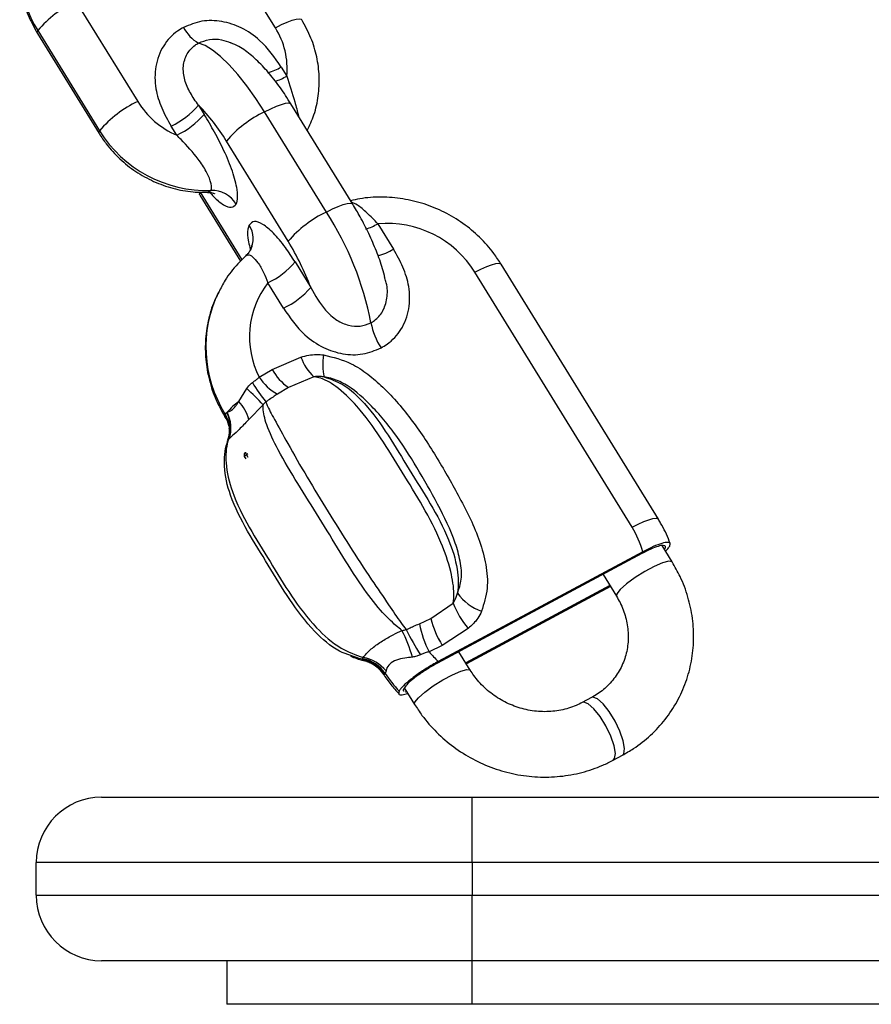
# Model space of a CAD drawing. Units: millimetres. Extents: x -6127 to -1504, y -3532 to 8093.
# Drawn here: x -3429 to -3351, y 6363 to 6453 of the extents above; entities that cross this region are included whole.
import ezdxf

# ---------------------------------------------------------------- set-up
doc = ezdxf.new("R2010")
doc.units = ezdxf.units.MM

msp = doc.modelspace()

# ---------------------------------------------------------------- linework, layer by layer
at = {"color": 7, "linetype": 'Continuous', "lineweight": 25}
for p, q in [((-3405.82, 6452.755), (-3411.486, 6461.946)), ((-3424.115, 6455.176), (-3418.449, 6445.985)), ((-3427.657, 6452.243), (-3421.991, 6443.052)), ((-3427.624, 6452.5), (-3421.959, 6443.309)), ((-3405.28, 6449.153), (-3404.765, 6448.318)), ((-3412.877, 6445.649), (-3412.362, 6444.813)), ((-3401.142, 6435.844), (-3406.808, 6445.035)), ((-3398.726, 6436.584), (-3404.391, 6445.775)), ((-3414.868, 6442.902), (-3415.384, 6443.738)), ((-3404.652, 6433.168), (-3410.318, 6442.359)), ((-3412.762, 6437.403), (-3409.024, 6431.338)), ((-3396.417, 6434.775), (-3394.979, 6432.442)), ((-3404.013, 6431.27), (-3402.575, 6428.938)), ((-3370.677, 6407.673), (-3385.099, 6431.069)), ((-3373.094, 6406.933), (-3387.516, 6430.329)), ((-3405.082, 6427.026), (-3406.52, 6429.359)), ((-3406.105, 6421.417), (-3403.474, 6422.552)), ((-3407.298, 6420.705), (-3406.105, 6421.417)), ((-3406.105, 6421.417), (-3406.105, 6421.417)), ((-3402.289, 6420.738), (-3404.625, 6419.76)), ((-3409.187, 6418.465), (-3408.449, 6419.656)), ((-3404.626, 6419.76), (-3405.636, 6419.149)), ((-3404.625, 6419.76), (-3404.626, 6419.76)), ((-3406.952, 6418.159), (-3408.264, 6416.817)), ((-3410.454, 6417.15), (-3410.441, 6417.357)), ((-3410.443, 6417.106), (-3410.454, 6417.15)), ((-3410.441, 6417.357), (-3410.288, 6417.473)), ((-3410.422, 6417.015), (-3410.366, 6416.924)), ((-3410.288, 6417.473), (-3410.247, 6417.487)), ((-3410.105, 6416.338), (-3410.071, 6416.174)), ((-3410.184, 6414.943), (-3410.196, 6414.855)), ((-3410.119, 6415.005), (-3410.184, 6414.943)), ((-3410.053, 6415.063), (-3410.119, 6415.005)), ((-3408.659, 6413.712), (-3408.675, 6413.68)), ((-3369.411, 6403.757), (-3370.333, 6405.253)), ((-3372.185, 6404.528), (-3390.953, 6394.467)), ((-3372.104, 6404.685), (-3390.872, 6394.624)), ((-3375.754, 6402.614), (-3374.518, 6400.609)), ((-3375.123, 6401.59), (-3388.348, 6394.501)), ((-3375.071, 6401.505), (-3388.295, 6394.416)), ((-3391.565, 6398.572), (-3389.494, 6399.982)), ((-3392.605, 6398.086), (-3391.565, 6398.572)), ((-3391.565, 6398.572), (-3391.565, 6398.572)), ((-3388.125, 6397.653), (-3390.501, 6396.104)), ((-3390.502, 6396.104), (-3391.718, 6395.519)), ((-3390.501, 6396.104), (-3390.502, 6396.104)), ((-3387.933, 6393.828), (-3388.979, 6395.525)), ((-3397.849, 6394.833), (-3397.81, 6394.879)), ((-3397.81, 6394.879), (-3397.772, 6394.982)), ((-3395.74, 6393.521), (-3395.832, 6393.439)), ((-3395.667, 6393.762), (-3395.74, 6393.521)), ((-3393.934, 6392.129), (-3393.041, 6390.68)), ((-3393.914, 6391.846), (-3393.772, 6391.866)), ((-3376.814, 6391.315), (-3377.656, 6390.864)), ((-3374.821, 6385.575), (-3373.979, 6386.027)), ((-3421.762, 6382.179), (-3387.762, 6382.179)), ((-3387.762, 6376.179), (-3387.762, 6382.179)), ((-3387.762, 6382.179), (-2947.762, 6382.179)), ((-3387.762, 6376.179), (-3427.762, 6376.179)), ((-3427.762, 6373.179), (-3427.762, 6376.179)), ((-2947.762, 6376.179), (-3387.762, 6376.179)), ((-3387.762, 6376.179), (-3387.762, 6373.179)), ((-3427.762, 6373.179), (-3387.762, 6373.179)), ((-3387.762, 6373.179), (-2947.762, 6373.179)), ((-3387.762, 6367.179), (-3387.762, 6373.179)), ((-3387.762, 6367.179), (-3421.762, 6367.179)), ((-3410.262, 6367.179), (-3410.262, 6363.179)), ((-2947.762, 6367.179), (-3387.762, 6367.179)), ((-3387.762, 6363.179), (-3387.762, 6367.179)), ((-3387.762, 6363.179), (-3410.262, 6363.179)), ((-2947.762, 6363.179), (-3387.762, 6363.179))]:
    msp.add_line(p, q, dxfattribs=at)
at = {"color": 8, "linetype": 'Continuous', "lineweight": 25}
for p, q in [((-3412.034, 6437.655), (-3411.738, 6437.833)), ((-3412.73, 6437.66), (-3408.906, 6431.456)), ((-3408.645, 6413.439), (-3408.671, 6413.388)), ((-3408.508, 6413.218), (-3408.645, 6413.439)), ((-3408.338, 6413.682), (-3408.477, 6413.588)), ((-3408.477, 6413.588), (-3408.337, 6413.362))]:
    msp.add_line(p, q, dxfattribs=at)
at = {"color": 8, "linetype": 'Continuous', "lineweight": 25, "flags": 128}
for points in [[(-3405.82, 6452.755), (-3405.256, 6453.042), (-3404.735, 6453.276), (-3404.278, 6453.448), (-3403.901, 6453.551), (-3403.62, 6453.581), (-3403.445, 6453.537), (-3403.404, 6453.495)], [(-3427.657, 6452.243), (-3427.678, 6452.316), (-3427.624, 6452.5)], [(-3406.808, 6445.035), (-3406.244, 6445.322), (-3405.723, 6445.556), (-3405.266, 6445.728), (-3404.889, 6445.831), (-3404.608, 6445.861), (-3404.433, 6445.818), (-3404.391, 6445.775)], [(-3421.991, 6443.052), (-3422.012, 6443.125), (-3421.959, 6443.309)], [(-3412.762, 6437.403), (-3412.783, 6437.476), (-3412.73, 6437.66)], [(-3401.142, 6435.844), (-3400.578, 6436.131), (-3400.058, 6436.365), (-3399.6, 6436.537), (-3399.224, 6436.64), (-3398.942, 6436.67), (-3398.767, 6436.626), (-3398.726, 6436.584)], [(-3387.516, 6430.329), (-3386.952, 6430.616), (-3386.431, 6430.85), (-3385.973, 6431.022), (-3385.597, 6431.125), (-3385.316, 6431.155), (-3385.141, 6431.112), (-3385.099, 6431.069)], [(-3410.422, 6417.015), (-3410.438, 6417.052), (-3410.443, 6417.106)], [(-3373.094, 6406.933), (-3372.53, 6407.22), (-3372.009, 6407.454), (-3371.552, 6407.626), (-3371.175, 6407.729), (-3370.894, 6407.759), (-3370.719, 6407.716), (-3370.677, 6407.674)], [(-3369.411, 6403.758), (-3369.426, 6403.777), (-3369.72, 6403.824), (-3370.284, 6403.674), (-3371.051, 6403.344), (-3371.928, 6402.874), (-3372.81, 6402.32), (-3373.589, 6401.75), (-3374.173, 6401.232), (-3374.49, 6400.829), (-3374.519, 6400.61)], [(-3393.041, 6390.68), (-3393.013, 6390.9), (-3392.696, 6391.303), (-3392.112, 6391.821), (-3391.332, 6392.391), (-3390.451, 6392.944), (-3389.573, 6393.415), (-3388.806, 6393.745), (-3388.242, 6393.895), (-3387.949, 6393.848), (-3387.934, 6393.829)], [(-3374.821, 6385.575), (-3374.693, 6385.713), (-3374.622, 6386.185), (-3374.745, 6386.903), (-3375.048, 6387.78), (-3375.495, 6388.71), (-3376.032, 6389.58), (-3376.593, 6390.287), (-3377.112, 6390.744), (-3377.526, 6390.896), (-3377.652, 6390.865)], [(-3373.979, 6386.027), (-3373.851, 6386.164), (-3373.78, 6386.637), (-3373.903, 6387.355), (-3374.206, 6388.231), (-3374.653, 6389.161), (-3375.19, 6390.032), (-3375.751, 6390.738), (-3376.27, 6391.195), (-3376.684, 6391.348), (-3376.814, 6391.315)]]:
    msp.add_lwpolyline(points, dxfattribs=at)
at = {"color": 7, "linetype": 'Continuous', "lineweight": 25, "flags": 128}
for points in [[(-3406.808, 6445.035), (-3407.609, 6446.273), (-3408.428, 6447.422), (-3409.25, 6448.458), (-3410.06, 6449.362), (-3410.841, 6450.116), (-3411.578, 6450.707), (-3412.257, 6451.122), (-3412.866, 6451.354)], [(-3410.068, 6416.174), (-3410.048, 6416.036), (-3410.047, 6416.023)]]:
    msp.add_lwpolyline(points, dxfattribs=at)
at = {"color": 8, "linetype": 'Continuous', "lineweight": 25}
for centre, radius, start, end in [((-3419.086, 6457.957), 10.133, 153.85377, 212.58366), ((-3408.409, 6454.674), 6.345, 287.4464, 299.54401), ((-3408.326, 6454.766), 7.366, 289.642, 298.91007), ((-3410.165, 6433.41), 2.307, 332.14425, 32.50704), ((-3399.971, 6441.21), 7.351, 289.59536, 298.91519), ((-3397.445, 6436.489), 4.739, 282.36878, 301.36004), ((-3400.655, 6423.477), 11.543, 154.14927, 212.02131), ((-3412.574, 6415.747), 2.542, 9.66793, 33.49675), ((-3408.412, 6413.588), 0.276, 153.40535, 212.60964), ((-3408.154, 6413.844), 0.411, 183.62856, 218.40795)]:
    msp.add_arc(centre, radius, start, end, dxfattribs=at)
at = {"color": 7, "linetype": 'Continuous', "lineweight": 25}
for centre, radius, start, end in [((-3419.642, 6445.67), 10.506, 115.20053, 139.45143), ((-3411.308, 6454.226), 3.268, 206.06806, 241.51622), ((-3411.862, 6448.975), 7.127, 354.71342, 32.03372), ((-3413.976, 6436.479), 10.506, 115.20053, 139.45143), ((-3411.744, 6450.152), 7.895, 211.85763, 246.68434), ((-3418.579, 6450.527), 7.504, 295.20053, 319.45143), ((-3424.655, 6433.848), 16.673, 30.69467, 45.05577), ((-3402.335, 6435.529), 10.506, 115.20053, 139.45143), ((-3418.064, 6449.692), 7.504, 295.20053, 319.45143), ((-3412.089, 6449.455), 11.627, 211.91134, 271.73052), ((-3411.658, 6435.192), 2.642, 31.91134, 91.73052), ((-3396.669, 6426.338), 10.506, 115.20053, 139.45143), ((-3425.142, 6420.266), 28.612, 10.94041, 32.98772), ((-3395.583, 6425.309), 9.502, 31.88811, 95.03187), ((-3425.216, 6420.448), 24.18, 20.55563, 31.73927), ((-3409.715, 6436.149), 7.504, 295.20053, 319.45143), ((-3400.029, 6424.414), 8.161, 142.69899, 207.02557), ((-3408.277, 6433.816), 7.504, 295.20053, 319.45143), ((-3390.665, 6426.93), 6.503, 190.94041, 212.98772), ((-3399.167, 6424.072), 4.567, 199.43111, 226.87998), ((-3396.703, 6421.859), 4.776, 169.3267, 193.7053), ((-3403.286, 6423.324), 4.791, 213.12727, 240.627), ((-3401.922, 6423.664), 4.748, 208.23952, 235.29312), ((-3401.921, 6423.664), 4.748, 208.23727, 235.29075), ((-3419.788, 6406.821), 17.127, 41.45476, 48.54058), ((-3394.565, 6428.173), 15.554, 210.78327, 218.75201), ((-3405.424, 6413.326), 6.369, 126.2128, 139.21834), ((-3411.688, 6415.982), 3.525, 13.7097, 44.80534), ((-3412.596, 6415.698), 2.573, 12.50994, 33.18386), ((-3412.811, 6415.883), 2.791, 340.30585, 31.88337), ((-3413.048, 6416.044), 3.108, 340.46513, 27.37589), ((-3413.007, 6416.045), 3.114, 341.61146, 27.57096), ((-3408.392, 6413.575), 0.3, 131.56098, 152.82777), ((-3408.178, 6413.083), 0.587, 120.54641, 142.60456), ((-3380.627, 6402.276), 8.857, 15.77701, 31.72189), ((-3385.238, 6403.755), 4.82, 216.56998, 249.81161), ((-3382.478, 6402.539), 7.467, 200.02107, 220.86714), ((-3383.597, 6399.763), 9.162, 190.54373, 207.59021), ((-3383.31, 6400.664), 8.516, 194.2236, 212.37925), ((-3383.31, 6400.665), 8.516, 194.22539, 212.38165), ((-3406.494, 6391.305), 13.756, 15.69275, 26.66999), ((-3364.465, 6412.571), 32.973, 207.10321, 211.71971), ((-3384.479, 6401.504), 9.392, 219.58432, 227.10228), ((-3398.406, 6391.871), 3.014, 31.36168, 79.35723), ((-3398.381, 6391.754), 3.178, 33.79296, 79.63647), ((-3398.343, 6391.572), 3.458, 39.28996, 80.50325), ((-3385.015, 6400.642), 12.874, 213.57974, 222.7561), ((-3421.762, 6376.179), 6, 90, 180), ((-3421.762, 6373.179), 6, 180, 270)]:
    msp.add_arc(centre, radius, start, end, dxfattribs=at)
for points, knots in [([(-3428.17, 6462.41), (-3428.39, 6461.935), (-3428.861, 6460.92), (-3429.22, 6459.232), (-3429.311, 6457.438), (-3429.079, 6455.647), (-3428.558, 6453.88), (-3427.961, 6452.795), (-3427.657, 6452.243)], [0, 0, 0, 0, 0.148588, 0.317428, 0.486221, 0.655253, 0.82476, 1, 1, 1, 1]), ([(-3405.28, 6449.153), (-3405.882, 6450.018), (-3406.871, 6451.441), (-3408.867, 6452.803), (-3410.71, 6453.411), (-3412.592, 6453.469), (-3413.693, 6453.016), (-3414.243, 6452.79)], [0, 0, 0, 0, 0.29449, 0.484447, 0.659245, 0.829539, 1, 1, 1, 1]), ([(-3402.891, 6443.328), (-3402.67, 6443.803), (-3402.2, 6444.818), (-3401.841, 6446.506), (-3401.749, 6448.3), (-3401.981, 6450.091), (-3402.503, 6451.858), (-3403.1, 6452.943), (-3403.404, 6453.495)], [0, 0, 0, 0, 0.148588, 0.317428, 0.486221, 0.655253, 0.82476, 1, 1, 1, 1]), ([(-3414.243, 6452.79), (-3414.43, 6452.68), (-3415.156, 6452.253), (-3416.207, 6451.112), (-3416.912, 6449.233), (-3416.878, 6447.228), (-3416.311, 6445.37), (-3415.693, 6444.282), (-3415.384, 6443.738)], [0, 0, 0, 0, 0.063139, 0.245651, 0.446206, 0.645859, 0.822526, 1, 1, 1, 1]), ([(-3412.877, 6445.649), (-3413.135, 6446.018), (-3413.65, 6446.753), (-3414.188, 6447.95), (-3414.346, 6449.21), (-3414.003, 6450.351), (-3413.4, 6451.038), (-3412.975, 6451.29), (-3412.866, 6451.354)], [0, 0, 0, 0, 0.204094, 0.407022, 0.602439, 0.785089, 0.945126, 1, 1, 1, 1]), ([(-3404.391, 6445.775), (-3404.552, 6446.03), (-3405.021, 6446.774), (-3405.85, 6447.928), (-3406.89, 6449.172), (-3407.983, 6450.218), (-3408.965, 6450.968), (-3409.667, 6451.269), (-3409.919, 6451.377)], [0, 0, 0, 0, 0.098618, 0.288067, 0.482511, 0.688296, 0.887801, 1, 1, 1, 1]), ([(-3409.415, 6436.589), (-3409.383, 6436.668), (-3409.259, 6436.973), (-3409.275, 6437.898), (-3409.703, 6439.547), (-3410.468, 6441.404), (-3411.386, 6443.191), (-3412.036, 6444.272), (-3412.362, 6444.813)], [0, 0, 0, 0, 0.063139, 0.245651, 0.446206, 0.645859, 0.822526, 1, 1, 1, 1]), ([(-3421.991, 6443.052), (-3421.779, 6442.73), (-3421.228, 6441.895), (-3420.119, 6440.694), (-3418.652, 6439.531), (-3417.007, 6438.619), (-3415.233, 6437.989), (-3413.494, 6437.66), (-3412.363, 6437.66), (-3411.855, 6437.66)], [0, 0, 0, 0, 0.096566, 0.251004, 0.405884, 0.561224, 0.716908, 0.872761, 1, 1, 1, 1]), ([(-3411.738, 6437.833), (-3411.72, 6437.879), (-3411.651, 6438.059), (-3411.716, 6438.61), (-3412.139, 6439.596), (-3413.053, 6440.983), (-3414.056, 6442.071), (-3414.738, 6442.768), (-3414.868, 6442.902)], [0, 0, 0, 0, 0.054914, 0.215065, 0.397846, 0.593404, 0.921914, 1, 1, 1, 1]), ([(-3412.061, 6437.632), (-3411.936, 6437.637), (-3411.648, 6437.646), (-3411.415, 6437.544), (-3411.403, 6437.538), (-3411.398, 6437.536)], [0, 0, 0, 0, 0.307081, 0.703905, 1, 1, 1, 1]), ([(-3385.099, 6431.069), (-3385.319, 6431.404), (-3385.898, 6432.287), (-3387.053, 6433.575), (-3388.584, 6434.851), (-3390.302, 6435.881), (-3392.158, 6436.64), (-3394.107, 6437.11), (-3396.096, 6437.263), (-3397.713, 6437.165), (-3398.634, 6436.954), (-3398.914, 6436.89)], [0, 0, 0, 0, 0.07541, 0.199061, 0.323005, 0.447253, 0.571732, 0.696338, 0.820963, 0.945496, 1, 1, 1, 1]), ([(-3395.771, 6429.828), (-3395.836, 6430.102), (-3396.022, 6430.885), (-3396.527, 6432.25), (-3397.225, 6433.859), (-3397.97, 6435.318), (-3398.496, 6436.199), (-3398.726, 6436.584)], [0, 0, 0, 0, 0.129019, 0.369087, 0.599169, 0.825102, 1, 1, 1, 1]), ([(-3404.013, 6431.27), (-3404.308, 6431.726), (-3404.961, 6432.736), (-3406.005, 6433.977), (-3406.996, 6434.809), (-3407.801, 6435.106), (-3408.081, 6434.802), (-3408.22, 6434.65)], [0, 0, 0, 0, 0.174158, 0.385411, 0.591413, 0.795677, 1, 1, 1, 1]), ([(-3408.146, 6432.344), (-3408.188, 6432.245), (-3408.259, 6432.077), (-3408.453, 6431.939), (-3408.533, 6431.883)], [0, 0, 0, 0, 0.589953, 1, 1, 1, 1]), ([(-3407.968, 6432.754), (-3407.968, 6432.762), (-3407.969, 6432.794), (-3407.974, 6432.616), (-3408.096, 6432.415), (-3408.137, 6432.348)], [0, 0, 0, 0, 0.164805, 0.719203, 1, 1, 1, 1]), ([(-3396.12, 6423.39), (-3395.933, 6423.499), (-3395.206, 6423.927), (-3394.156, 6425.068), (-3393.451, 6426.947), (-3393.485, 6428.952), (-3394.052, 6430.81), (-3394.669, 6431.897), (-3394.979, 6432.442)], [0, 0, 0, 0, 0.063139, 0.245651, 0.446206, 0.645859, 0.822526, 1, 1, 1, 1]), ([(-3408.421, 6431.936), (-3408.708, 6431.661), (-3409.456, 6430.947), (-3410.36, 6429.802), (-3410.827, 6428.864), (-3411.011, 6428.493)], [0, 0, 0, 0, 0.274823, 0.713925, 1, 1, 1, 1]), ([(-3402.575, 6428.938), (-3402.168, 6428.205), (-3401.533, 6427.066), (-3400.262, 6425.923), (-3399.148, 6425.422), (-3398.026, 6425.309), (-3397.373, 6425.568), (-3397.05, 6425.696)], [0, 0, 0, 0, 0.344959, 0.536545, 0.699765, 0.851509, 1, 1, 1, 1]), ([(-3411.011, 6428.493), (-3411.118, 6428.301), (-3411.532, 6427.556), (-3411.96, 6426.119), (-3412.271, 6424.242), (-3412.253, 6422.324), (-3411.925, 6420.427), (-3411.327, 6418.629), (-3410.716, 6417.539), (-3410.422, 6417.015)], [0, 0, 0, 0, 0.055429, 0.214641, 0.373718, 0.532885, 0.692345, 0.85225, 1, 1, 1, 1]), ([(-3405.082, 6427.026), (-3404.481, 6426.162), (-3403.492, 6424.739), (-3401.496, 6423.377), (-3399.652, 6422.769), (-3397.77, 6422.711), (-3396.67, 6423.163), (-3396.12, 6423.39)], [0, 0, 0, 0, 0.29449, 0.484447, 0.659245, 0.829539, 1, 1, 1, 1]), ([(-3403.474, 6422.552), (-3403.002, 6422.67), (-3402.321, 6422.839), (-3401.613, 6422.766), (-3401.396, 6422.744)], [0, 0, 0, 0, 0.692545, 1, 1, 1, 1]), ([(-3401.396, 6422.744), (-3400.527, 6422.532), (-3399.069, 6422.176), (-3397.309, 6420.995), (-3395.359, 6419.295), (-3393.171, 6416.71), (-3390.923, 6413.247), (-3388.841, 6409.581), (-3387.228, 6406.351), (-3386.463, 6403.526), (-3386.248, 6401.306), (-3386.683, 6399.924), (-3386.902, 6399.231)], [0, 0, 0, 0, 0.087988, 0.147657, 0.207483, 0.345367, 0.484278, 0.623213, 0.772302, 0.848277, 0.923856, 1, 1, 1, 1]), ([(-3407.927, 6420.213), (-3407.836, 6420.277), (-3407.7, 6420.373), (-3407.49, 6420.538), (-3407.374, 6420.639), (-3407.298, 6420.705)], [0, 0, 0, 0, 0.408811, 0.612764, 1, 1, 1, 1]), ([(-3401.343, 6420.728), (-3401.445, 6420.744), (-3401.754, 6420.792), (-3402.074, 6420.76), (-3402.289, 6420.738)], [0, 0, 0, 0, 0.328925, 1, 1, 1, 1]), ([(-3389.494, 6399.982), (-3389.469, 6400.254), (-3389.385, 6401.163), (-3389.717, 6403.078), (-3390.674, 6405.855), (-3392.255, 6408.881), (-3394.191, 6411.994), (-3396.123, 6415.158), (-3398.12, 6417.914), (-3400.104, 6419.84), (-3401.465, 6420.612), (-3402.14, 6420.715), (-3402.289, 6420.738)], [0, 0, 0, 0, 0.034865, 0.11682, 0.221616, 0.360479, 0.500065, 0.641127, 0.781418, 0.8907, 0.97581, 1, 1, 1, 1]), ([(-3401.343, 6420.728), (-3400.78, 6420.537), (-3399.412, 6420.074), (-3397.399, 6418.153), (-3395.436, 6415.412), (-3393.561, 6412.219), (-3391.568, 6409.129), (-3389.956, 6406.115), (-3389.063, 6403.311), (-3389.01, 6401.609), (-3389.108, 6400.898), (-3389.11, 6400.883)], [0, 0, 0, 0, 0.081702, 0.198721, 0.348946, 0.499995, 0.649465, 0.79816, 0.910375, 0.998133, 1, 1, 1, 1]), ([(-3389.11, 6400.883), (-3388.965, 6401.302), (-3388.644, 6402.232), (-3388.825, 6403.845), (-3389.472, 6406.186), (-3390.892, 6409.042), (-3392.798, 6412.427), (-3394.894, 6415.684), (-3397.175, 6418.366), (-3399.283, 6420.109), (-3400.707, 6420.638), (-3401.252, 6420.715), (-3401.343, 6420.728)], [0, 0, 0, 0, 0.057234, 0.127019, 0.197344, 0.357882, 0.513439, 0.668978, 0.823249, 0.93314, 0.98892, 1, 1, 1, 1]), ([(-3408.449, 6419.656), (-3408.314, 6419.839), (-3408.176, 6420.027), (-3407.973, 6420.181), (-3407.947, 6420.199), (-3407.927, 6420.213)], [0, 0, 0, 0, 0.875504, 0.901727, 1, 1, 1, 1]), ([(-3405.636, 6419.149), (-3405.767, 6419.06), (-3405.97, 6418.923), (-3406.323, 6418.686), (-3406.545, 6418.537), (-3406.694, 6418.438)], [0, 0, 0, 0, 0.37983, 0.584174, 1, 1, 1, 1]), ([(-3410.247, 6417.487), (-3410.116, 6417.529), (-3409.87, 6417.609), (-3409.562, 6417.92), (-3409.346, 6418.212), (-3409.252, 6418.362), (-3409.187, 6418.465)], [0, 0, 0, 0, 0.383994, 0.722039, 0.80935, 1, 1, 1, 1]), ([(-3394.201, 6397.479), (-3394.377, 6397.618), (-3395.001, 6398.11), (-3396.326, 6399.421), (-3398.066, 6401.767), (-3399.9, 6404.663), (-3401.778, 6407.816), (-3403.77, 6410.938), (-3405.5, 6413.832), (-3406.654, 6416.217), (-3406.954, 6417.582), (-3406.952, 6418.064), (-3406.952, 6418.159)], [0, 0, 0, 0, 0.032252, 0.114704, 0.220135, 0.359841, 0.500274, 0.642191, 0.783334, 0.893279, 0.978906, 1, 1, 1, 1]), ([(-3406.694, 6418.438), (-3406.704, 6418.43), (-3406.798, 6418.351), (-3406.879, 6418.25), (-3406.952, 6418.159)], [0, 0, 0, 0, 0.102767, 1, 1, 1, 1]), ([(-3406.694, 6418.438), (-3406.658, 6418.336), (-3406.517, 6417.941), (-3405.853, 6416.758), (-3404.602, 6414.439), (-3402.911, 6411.518), (-3400.993, 6408.348), (-3399.043, 6405.242), (-3397.169, 6402.373), (-3395.514, 6399.971), (-3394.471, 6398.384), (-3393.979, 6397.756), (-3393.817, 6397.549)], [0, 0, 0, 0, 0.029127, 0.113331, 0.221449, 0.360246, 0.499804, 0.637904, 0.775288, 0.878967, 0.960049, 1, 1, 1, 1]), ([(-3410.351, 6416.934), (-3410.367, 6416.948), (-3410.4, 6416.976), (-3410.426, 6417.055), (-3410.44, 6417.097), (-3410.443, 6417.106)], [0, 0, 0, 0, 0.435416, 0.888154, 1, 1, 1, 1]), ([(-3408.264, 6416.817), (-3408.385, 6416.69), (-3408.794, 6416.262), (-3409.414, 6415.638), (-3409.849, 6415.246), (-3410.053, 6415.063)], [0, 0, 0, 0, 0.184083, 0.618864, 1, 1, 1, 1]), ([(-3410.078, 6416.026), (-3410.06, 6415.908), (-3410.006, 6415.543), (-3410.079, 6415.071), (-3410.241, 6414.82), (-3410.253, 6414.801)], [0, 0, 0, 0, 0.306524, 0.947101, 1, 1, 1, 1]), ([(-3397.849, 6394.833), (-3398.561, 6395.042), (-3400.219, 6395.529), (-3402.494, 6397.52), (-3404.554, 6400.285), (-3406.445, 6403.461), (-3408.42, 6406.567), (-3409.95, 6409.557), (-3410.609, 6412.332), (-3410.462, 6414.055), (-3410.217, 6414.791), (-3410.196, 6414.855)], [0, 0, 0, 0, 0.087082, 0.202621, 0.350045, 0.500054, 0.646771, 0.794416, 0.905212, 0.991859, 1, 1, 1, 1]), ([(-3410.119, 6415.005), (-3410.138, 6414.946), (-3410.356, 6414.261), (-3410.448, 6412.645), (-3409.771, 6409.912), (-3408.266, 6406.898), (-3406.29, 6403.781), (-3404.399, 6400.616), (-3402.319, 6397.875), (-3400.061, 6395.837), (-3398.46, 6395.239), (-3397.772, 6394.982)], [0, 0, 0, 0, 0.00814, 0.094782, 0.205572, 0.352377, 0.499947, 0.649076, 0.797391, 0.912923, 1, 1, 1, 1]), ([(-3369.598, 6405.433), (-3369.622, 6405.506), (-3369.837, 6406.165), (-3370.22, 6406.911), (-3370.608, 6407.559), (-3370.677, 6407.673)], [0, 0, 0, 0, 0.092692, 0.838971, 1, 1, 1, 1]), ([(-3370.065, 6404.983), (-3370.04, 6405.056), (-3369.984, 6405.219), (-3370.193, 6405.301), (-3370.667, 6405.212), (-3371.354, 6404.953), (-3371.91, 6404.669), (-3372.185, 6404.528)], [0, 0, 0, 0, 0.163741, 0.370563, 0.579121, 0.791633, 1, 1, 1, 1]), ([(-3369.635, 6405.214), (-3369.605, 6405.318), (-3369.545, 6405.526), (-3369.88, 6405.58), (-3370.494, 6405.431), (-3371.279, 6405.112), (-3371.856, 6404.813), (-3372.104, 6404.685)], [0, 0, 0, 0, 0.20801, 0.415969, 0.625425, 0.838942, 1, 1, 1, 1]), ([(-3370.022, 6404.749), (-3369.941, 6404.826), (-3369.747, 6405.011), (-3369.676, 6405.139), (-3369.635, 6405.214)], [0, 0, 0, 0, 0.415053, 1, 1, 1, 1]), ([(-3373.979, 6386.027), (-3373.635, 6386.224), (-3372.712, 6386.752), (-3371.359, 6387.828), (-3370.011, 6389.283), (-3368.92, 6390.932), (-3368.109, 6392.73), (-3367.597, 6394.635), (-3367.393, 6396.603), (-3367.501, 6398.59), (-3367.922, 6400.547), (-3368.57, 6402.286), (-3369.158, 6403.315), (-3369.411, 6403.757)], [0, 0, 0, 0, 0.057851, 0.154836, 0.251673, 0.348251, 0.444641, 0.540933, 0.637213, 0.733589, 0.830149, 0.92695, 1, 1, 1, 1]), ([(-3389.494, 6399.982), (-3389.393, 6400.157), (-3389.228, 6400.443), (-3389.143, 6400.761), (-3389.11, 6400.883)], [0, 0, 0, 0, 0.614157, 1, 1, 1, 1]), ([(-3374.518, 6400.609), (-3374.406, 6400.416), (-3374.048, 6399.798), (-3373.632, 6398.681), (-3373.402, 6397.278), (-3373.473, 6395.879), (-3373.841, 6394.536), (-3374.499, 6393.303), (-3375.407, 6392.26), (-3376.234, 6391.637), (-3376.722, 6391.366), (-3376.814, 6391.315)], [0, 0, 0, 0, 0.058308, 0.186559, 0.315577, 0.446, 0.578083, 0.711674, 0.84602, 0.970981, 1, 1, 1, 1]), ([(-3386.902, 6399.231), (-3387.008, 6399.011), (-3387.301, 6398.406), (-3387.804, 6397.946), (-3388.125, 6397.653)], [0, 0, 0, 0, 0.362355, 1, 1, 1, 1]), ([(-3393.817, 6397.549), (-3393.661, 6397.623), (-3393.435, 6397.731), (-3393.03, 6397.91), (-3392.782, 6398.013), (-3392.605, 6398.086)], [0, 0, 0, 0, 0.385902, 0.560261, 1, 1, 1, 1]), ([(-3397.772, 6394.982), (-3397.726, 6395.041), (-3397.494, 6395.337), (-3396.948, 6395.868), (-3396.049, 6396.505), (-3395.116, 6397.032), (-3394.47, 6397.348), (-3394.201, 6397.479)], [0, 0, 0, 0, 0.064832, 0.326619, 0.588616, 0.828363, 1, 1, 1, 1]), ([(-3394.201, 6397.479), (-3394.133, 6397.487), (-3394.001, 6397.502), (-3393.877, 6397.533), (-3393.817, 6397.549)], [0, 0, 0, 0, 0.514396, 1, 1, 1, 1]), ([(-3391.718, 6395.519), (-3391.839, 6395.487), (-3392.007, 6395.443), (-3392.273, 6395.346), (-3392.415, 6395.28), (-3392.513, 6395.235)], [0, 0, 0, 0, 0.448874, 0.622318, 1, 1, 1, 1]), ([(-3398.915, 6395.117), (-3398.551, 6394.965), (-3398.128, 6394.789), (-3397.579, 6394.68), (-3397.502, 6394.665)], [0, 0, 0, 0, 0.859628, 1, 1, 1, 1]), ([(-3397.412, 6394.633), (-3397.484, 6394.649), (-3397.735, 6394.704), (-3397.801, 6394.779), (-3397.849, 6394.833)], [0, 0, 0, 0, 0.289476, 1, 1, 1, 1]), ([(-3397.415, 6394.623), (-3397.401, 6394.619), (-3397.377, 6394.613), (-3397.194, 6394.55), (-3396.827, 6394.376), (-3396.314, 6394.018), (-3396.022, 6393.616), (-3395.872, 6393.411)], [0, 0, 0, 0, 0.145858, 0.269515, 0.425039, 0.706926, 1, 1, 1, 1]), ([(-3393.25, 6395.025), (-3393.48, 6394.998), (-3394.002, 6394.936), (-3394.746, 6394.772), (-3395.366, 6394.423), (-3395.603, 6394.03), (-3395.656, 6393.807), (-3395.667, 6393.762)], [0, 0, 0, 0, 0.196534, 0.44527, 0.690884, 0.936197, 1, 1, 1, 1]), ([(-3390.872, 6394.624), (-3391.229, 6394.424), (-3391.942, 6394.023), (-3392.971, 6393.328), (-3393.799, 6392.674), (-3394.288, 6392.191), (-3394.419, 6391.979), (-3394.468, 6391.902)], [0, 0, 0, 0, 0.223425, 0.447083, 0.664979, 0.877081, 1, 1, 1, 1]), ([(-3390.953, 6394.467), (-3390.954, 6394.467), (-3391.265, 6394.3), (-3391.902, 6393.929), (-3392.688, 6393.398), (-3393.326, 6392.906), (-3393.811, 6392.469), (-3393.964, 6392.242), (-3394.038, 6392.132)], [0, 0, 0, 0, 0.000623, 0.232441, 0.457925, 0.597794, 0.80626, 1, 1, 1, 1]), ([(-3392.513, 6395.235), (-3392.625, 6395.187), (-3392.863, 6395.084), (-3393.116, 6395.046), (-3393.25, 6395.025)], [0, 0, 0, 0, 0.472165, 1, 1, 1, 1]), ([(-3395.927, 6393.502), (-3395.707, 6393.167), (-3395.274, 6392.506), (-3394.727, 6391.932), (-3394.458, 6391.649)], [0, 0, 0, 0, 0.507672, 1, 1, 1, 1]), ([(-3377.656, 6390.864), (-3377.845, 6390.769), (-3378.461, 6390.461), (-3379.611, 6390.118), (-3381.104, 6389.972), (-3382.62, 6390.123), (-3384.089, 6390.559), (-3385.454, 6391.26), (-3386.655, 6392.195), (-3387.456, 6393.093), (-3387.828, 6393.666), (-3387.933, 6393.828)], [0, 0, 0, 0, 0.057575, 0.187351, 0.316268, 0.444061, 0.571067, 0.697586, 0.823882, 0.950134, 1, 1, 1, 1]), ([(-3394.468, 6391.902), (-3394.496, 6391.799), (-3394.554, 6391.593), (-3394.254, 6391.526), (-3393.851, 6391.641), (-3393.666, 6391.693)], [0, 0, 0, 0, 0.350449, 0.700812, 1, 1, 1, 1]), ([(-3394.038, 6392.132), (-3394.04, 6392.127), (-3394.073, 6392.062), (-3394.112, 6391.961), (-3394.043, 6391.931), (-3394.016, 6391.919)], [0, 0, 0, 0, 0.048365, 0.620945, 1, 1, 1, 1]), ([(-3393.041, 6390.68), (-3392.822, 6390.344), (-3392.23, 6389.438), (-3391.055, 6388.1), (-3389.487, 6386.75), (-3387.728, 6385.641), (-3385.825, 6384.798), (-3383.821, 6384.241), (-3381.763, 6383.987), (-3379.701, 6384.039), (-3377.686, 6384.404), (-3376.057, 6384.952), (-3375.139, 6385.415), (-3374.821, 6385.575)], [0, 0, 0, 0, 0.057944, 0.156407, 0.255061, 0.353902, 0.452883, 0.551948, 0.651027, 0.750059, 0.848972, 0.947695, 1, 1, 1, 1])]:
    msp.add_open_spline(points, degree=3, knots=knots, dxfattribs=at)
at = {"color": 8, "linetype": 'Continuous', "lineweight": 25}
for points, knots in [([(-3412.866, 6451.354), (-3412.542, 6451.484), (-3411.887, 6451.747), (-3410.82, 6451.721), (-3410.2, 6451.479), (-3409.921, 6451.37)], [0, 0, 0, 0, 0.349716, 0.707094, 1, 1, 1, 1]), ([(-3404.765, 6448.318), (-3404.513, 6447.537), (-3404.123, 6446.328), (-3403.807, 6445.085), (-3403.695, 6444.646)], [0, 0, 0, 0, 0.64629, 1, 1, 1, 1]), ([(-3411.803, 6437.63), (-3411.704, 6437.511), (-3411.266, 6436.989), (-3410.57, 6436.468), (-3409.808, 6436.162), (-3409.546, 6436.447), (-3409.415, 6436.589)], [0, 0, 0, 0, 0.090864, 0.399107, 0.699406, 1, 1, 1, 1]), ([(-3396.417, 6434.775), (-3396.753, 6435.116), (-3397.404, 6435.778), (-3398.257, 6436.512), (-3398.662, 6436.691), (-3398.84, 6436.77)], [0, 0, 0, 0, 0.372682, 0.722947, 1, 1, 1, 1]), ([(-3408.22, 6434.65), (-3408.263, 6434.532), (-3408.393, 6434.174), (-3408.398, 6433.43), (-3408.176, 6432.65), (-3408.105, 6432.405)], [0, 0, 0, 0, 0.250754, 0.764439, 1, 1, 1, 1]), ([(-3408.481, 6431.821), (-3408.43, 6431.872), (-3408.298, 6432.003), (-3407.913, 6431.791), (-3407.41, 6431.232), (-3406.906, 6430.378), (-3406.642, 6429.682), (-3406.52, 6429.359)], [0, 0, 0, 0, 0.133028, 0.347403, 0.56712, 0.799397, 1, 1, 1, 1]), ([(-3397.05, 6425.696), (-3396.941, 6425.761), (-3396.515, 6426.014), (-3395.892, 6426.733), (-3395.525, 6427.958), (-3395.514, 6429.065), (-3395.745, 6429.662), (-3395.805, 6429.817)], [0, 0, 0, 0, 0.08295, 0.324868, 0.60097, 0.896371, 1, 1, 1, 1]), ([(-3395.832, 6393.439), (-3395.835, 6393.439), (-3395.871, 6393.439), (-3395.859, 6393.434), (-3395.849, 6393.43)], [0, 0, 0, 0, 0.076591, 1, 1, 1, 1])]:
    msp.add_open_spline(points, degree=3, knots=knots, dxfattribs=at)

doc.saveas('drawing.dxf')
